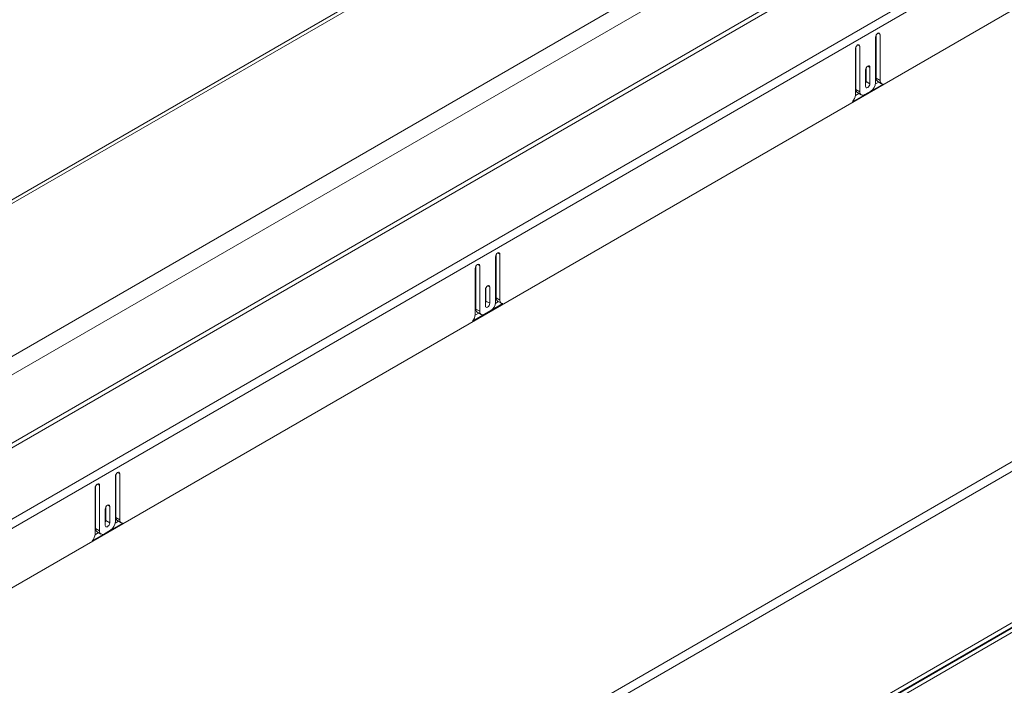
# Model space of a CAD drawing. Units: inches. Extents: x 2 to 541, y -26 to 419.
# Drawn here: x 480 to 494, y 237 to 246 of the extents above; entities that cross this region are included whole.
import ezdxf

# ---------------------------------------------------------------- set-up
doc = ezdxf.new("R2010")
doc.units = ezdxf.units.IN
doc.header["$MEASUREMENT"] = 0

msp = doc.modelspace()

# ---------------------------------------------------------------- linework, layer by layer
at = {"color": 7, "linetype": 'Continuous', "lineweight": 15, "ltscale": 50}
for p, q in [((477.7305403, 240.4763186), (500.334085, 253.5250672)), ((496.328399, 253.4514715), (475.9124659, 241.6656041)), ((496.4096424, 253.4434264), (475.9937093, 241.6575591)), ((500.4489899, 253.3260462), (477.8454451, 240.2772976)), ((500.509094, 252.3876798), (449.8784955, 223.1592574)), ((449.8958924, 223.1007143), (500.5264909, 252.3291367)), ((449.8719105, 222.0685712), (501.4323692, 251.8337905)), ((501.4660241, 251.7205374), (449.9055654, 221.9553182)), ((501.4907728, 250.8858686), (449.8808166, 221.092075)), ((492.1032674, 246.206363), (492.1032674, 245.5572131)), ((492.1113991, 245.61783), (492.1113991, 246.235591)), ((492.166907, 245.585786), (492.166907, 246.2431014)), ((491.8214853, 245.4586318), (491.8214853, 246.0682273)), ((491.8769932, 245.4265878), (491.8769932, 246.0757377)), ((491.8133536, 246.0389994), (491.8133536, 245.381684)), ((491.9583105, 245.7368657), (491.9583105, 245.5041515)), ((491.9664422, 245.5729339), (491.9664422, 245.7660936)), ((492.0219501, 245.5408899), (492.0219501, 245.773604)), ((491.7719602, 245.2834829), (492.2083004, 245.5353767)), ((491.9664422, 245.5729339), (492.0219501, 245.5408899)), ((492.1014522, 245.5377826), (492.1464588, 245.5637644)), ((492.1113991, 245.61783), (492.166907, 245.585786)), ((492.1321139, 245.5720456), (492.1876217, 245.5400015)), ((491.8127979, 245.371146), (491.8636173, 245.4004834)), ((491.8214853, 245.4586318), (491.8769932, 245.4265878)), ((491.8422001, 245.4128473), (491.897708, 245.3808033)), ((492.0325567, 245.4347386), (491.9477039, 245.3857541)), ((500.3261597, 243.7607646), (449.8564132, 214.6252002)), ((449.9158102, 214.5223216), (500.3855567, 243.6578861)), ((486.7321285, 242.4483552), (486.7321285, 243.1056705)), ((486.6684889, 243.0689322), (486.6684889, 242.4197822)), ((486.6766206, 242.4803992), (486.6766206, 243.0981601)), ((486.3785751, 242.9015685), (486.3785751, 242.2442531)), ((486.3867068, 242.3212009), (486.3867068, 242.9307965)), ((486.4422147, 242.2891569), (486.4422147, 242.9383069)), ((451.7896431, 213.4405808), (502.2593897, 242.5761453)), ((486.523532, 242.5994348), (486.523532, 242.3667207)), ((486.5316637, 242.435503), (486.5316637, 242.6286628)), ((486.5871716, 242.403459), (486.5871716, 242.6361732)), ((451.7896078, 213.3670718), (502.259425, 242.5026771)), ((451.7896078, 213.3029733), (502.259425, 242.4385786)), ((451.7896431, 213.3764824), (502.2593897, 242.5120469)), ((486.5316637, 242.435503), (486.5871716, 242.403459)), ((486.6666737, 242.4003517), (486.7116803, 242.4263335)), ((486.6766206, 242.4803992), (486.7321285, 242.4483552)), ((486.6973353, 242.4346147), (486.7528432, 242.4025707)), ((486.3371816, 242.146052), (486.7735219, 242.3979459)), ((486.3780193, 242.2337151), (486.4288387, 242.2630526)), ((486.3867068, 242.3212009), (486.4422147, 242.2891569)), ((486.4074215, 242.2754165), (486.4629294, 242.2433724)), ((486.5977782, 242.2973077), (486.5129254, 242.2483232)), ((481.2337103, 239.9315013), (481.2337103, 239.2823513)), ((481.2418421, 239.3429683), (481.2418421, 239.9607293)), ((481.2973499, 239.3109243), (481.2973499, 239.9682397)), ((480.9437966, 239.7641376), (480.9437966, 239.1068223)), ((480.9519283, 239.1837701), (480.9519283, 239.7933656)), ((481.0074362, 239.1517261), (481.0074362, 239.800876)), ((481.0887534, 239.4620039), (481.0887534, 239.2292898)), ((481.0968852, 239.2980722), (481.0968852, 239.4912319)), ((481.1523931, 239.2660282), (481.1523931, 239.4987423)), ((481.2418421, 239.3429683), (481.2973499, 239.3109243)), ((480.9024031, 239.0086211), (481.3387434, 239.260515)), ((480.9519283, 239.1837701), (481.0074362, 239.1517261)), ((481.0968852, 239.2980722), (481.1523931, 239.2660282)), ((481.2318951, 239.2629209), (481.2769018, 239.2889027)), ((481.2625568, 239.2971838), (481.3180647, 239.2651398)), ((480.9432408, 239.0962843), (480.9940602, 239.1256217)), ((480.972643, 239.1379856), (481.0281509, 239.1059416)), ((481.1629997, 239.1598769), (481.0781468, 239.1108924))]:
    msp.add_line(p, q, dxfattribs=at)
at = {"color": 8, "linetype": 'Continuous', "lineweight": 15, "ltscale": 50}
for p, q in [((492.135082, 246.2614735), (492.166907, 246.2431014)), ((491.8451682, 246.0941099), (491.8769932, 246.0757377)), ((491.9901251, 245.7919762), (492.0219501, 245.773604)), ((486.7003035, 243.1240427), (486.7321285, 243.1056705)), ((486.4103897, 242.956679), (486.4422147, 242.9383069)), ((486.5553466, 242.6545453), (486.5871716, 242.6361732)), ((481.265525, 239.9866118), (481.2973499, 239.9682397)), ((480.9756112, 239.8192482), (481.0074362, 239.800876)), ((481.1205681, 239.5171145), (481.1523931, 239.4987423))]:
    msp.add_line(p, q, dxfattribs=at)
at = {"color": 7, "linetype": 'Continuous', "lineweight": 15, "ltscale": 50, "flags": 128}
for points in [[(492.166907, 246.2431014), (492.1644849, 246.2557646), (492.1575872, 246.2637033), (492.1472641, 246.2657091), (492.1350872, 246.2614765), (492.1229103, 246.25165), (492.1125872, 246.2377254), (492.1056895, 246.2218227), (492.1032674, 246.206363)], [(491.8769932, 246.0757377), (491.8745711, 246.0884009), (491.8676734, 246.0963397), (491.8573503, 246.0983455), (491.8451734, 246.0941129), (491.8329965, 246.0842863), (491.8226734, 246.0703617), (491.8157757, 246.0544591), (491.8133536, 246.0389994)], [(492.0219501, 245.773604), (492.019528, 245.7862672), (492.0126303, 245.794206), (492.0023072, 245.7962118), (491.9901303, 245.7919792), (491.9779534, 245.7821526), (491.9676303, 245.768228), (491.9607326, 245.7523254), (491.9583105, 245.7368657)], [(491.9583105, 245.5437059), (491.9640201, 245.5574742), (491.9664422, 245.5729339)], [(491.9583105, 245.5041515), (491.9607326, 245.4914883), (491.9676303, 245.4835496), (491.9779534, 245.4815438), (491.9901303, 245.4857764), (492.0023072, 245.4956029), (492.0126303, 245.5095275), (492.019528, 245.5254302), (492.0219501, 245.5408899)], [(486.7321285, 243.1056705), (486.7297063, 243.1183337), (486.7228087, 243.1262725), (486.7124856, 243.1282783), (486.7003087, 243.1240457), (486.6881317, 243.1142191), (486.6778087, 243.1002945), (486.670911, 243.0843919), (486.6684889, 243.0689322)], [(486.4422147, 242.9383069), (486.4397925, 242.95097), (486.4328949, 242.9589088), (486.4225718, 242.9609146), (486.4103949, 242.956682), (486.398218, 242.9468554), (486.3878949, 242.9329309), (486.3809972, 242.9170282), (486.3785751, 242.9015685)], [(486.5871716, 242.6361732), (486.5847494, 242.6488363), (486.5778518, 242.6567751), (486.5675287, 242.6587809), (486.5553518, 242.6545483), (486.5431749, 242.6447217), (486.5328518, 242.6307972), (486.5259541, 242.6148945), (486.523532, 242.5994348)], [(486.523532, 242.4062751), (486.5292416, 242.4200433), (486.5316637, 242.435503)], [(486.523532, 242.3667207), (486.5259541, 242.3540575), (486.5328518, 242.3461187), (486.5431749, 242.3441129), (486.5553518, 242.3483455), (486.5675287, 242.3581721), (486.5778518, 242.3720966), (486.5847494, 242.3879993), (486.5871716, 242.403459)], [(481.2973499, 239.9682397), (481.2949278, 239.9809028), (481.2880301, 239.9888416), (481.277707, 239.9908474), (481.2655301, 239.9866148), (481.2533532, 239.9767882), (481.2430301, 239.9628637), (481.2361325, 239.946961), (481.2337103, 239.9315013)], [(481.0074362, 239.800876), (481.005014, 239.8135392), (480.9981164, 239.821478), (480.9877933, 239.8234837), (480.9756164, 239.8192512), (480.9634394, 239.8094246), (480.9531164, 239.7955), (480.9462187, 239.7795974), (480.9437966, 239.7641376)], [(481.1523931, 239.4987423), (481.1499709, 239.5114055), (481.1430732, 239.5193443), (481.1327502, 239.52135), (481.1205732, 239.5171174), (481.1083963, 239.5072909), (481.0980732, 239.4933663), (481.0911756, 239.4774636), (481.0887534, 239.4620039)], [(481.0887534, 239.2688442), (481.094463, 239.2826125), (481.0968852, 239.2980722)], [(481.0887534, 239.2292898), (481.0911756, 239.2166266), (481.0980732, 239.2086878), (481.1083963, 239.2066821), (481.1205732, 239.2109146), (481.1327502, 239.2207412), (481.1430732, 239.2346658), (481.1499709, 239.2505684), (481.1523931, 239.2660282)]]:
    msp.add_lwpolyline(points, dxfattribs=at)
at = {"color": 7, "linetype": 'Continuous', "lineweight": 15, "ltscale": 2500}
for centre, radius, start, end in [((491.9497458, 245.5641992), 0.1536805, 302.60547834, 357.39452151), ((492.1609703, 245.6126797), 0.049838, 174.06835776, 234.61946185), ((492.2090344, 245.5781792), 0.0428087, 169.76450941, 269.01756276), ((491.6581325, 245.3892877), 0.1554072, 317.09197617, 357.19552679), ((491.8704855, 245.4532231), 0.0492978, 173.70115245, 234.98666716), ((491.9201006, 245.4195951), 0.0436709, 170.78596301, 309.20328524), ((486.5149672, 242.4267683), 0.1536805, 302.60547834, 357.39452151), ((486.7261917, 242.4752488), 0.049838, 174.06835776, 234.61946185), ((486.7742559, 242.4407483), 0.0428087, 169.76450941, 269.01756276), ((486.435707, 242.3157923), 0.0492978, 173.70115245, 234.98666716), ((486.4853221, 242.2821642), 0.0436709, 170.78596301, 309.20328524), ((486.223354, 242.2518569), 0.1554072, 317.09197617, 357.19552679), ((481.2914132, 239.337818), 0.049838, 174.06835776, 234.61946185), ((481.3394774, 239.3033174), 0.0428087, 169.76450941, 269.01756276), ((481.0009285, 239.1783614), 0.0492978, 173.70115237, 234.98666724), ((481.0801887, 239.2893374), 0.1536805, 302.60547834, 357.39452151), ((480.7885755, 239.114426), 0.1554072, 317.09197617, 357.19552679), ((481.0505436, 239.1447333), 0.0436709, 170.78596301, 309.20328524)]:
    msp.add_arc(centre, radius, start, end, dxfattribs=at)

doc.saveas('drawing.dxf')
